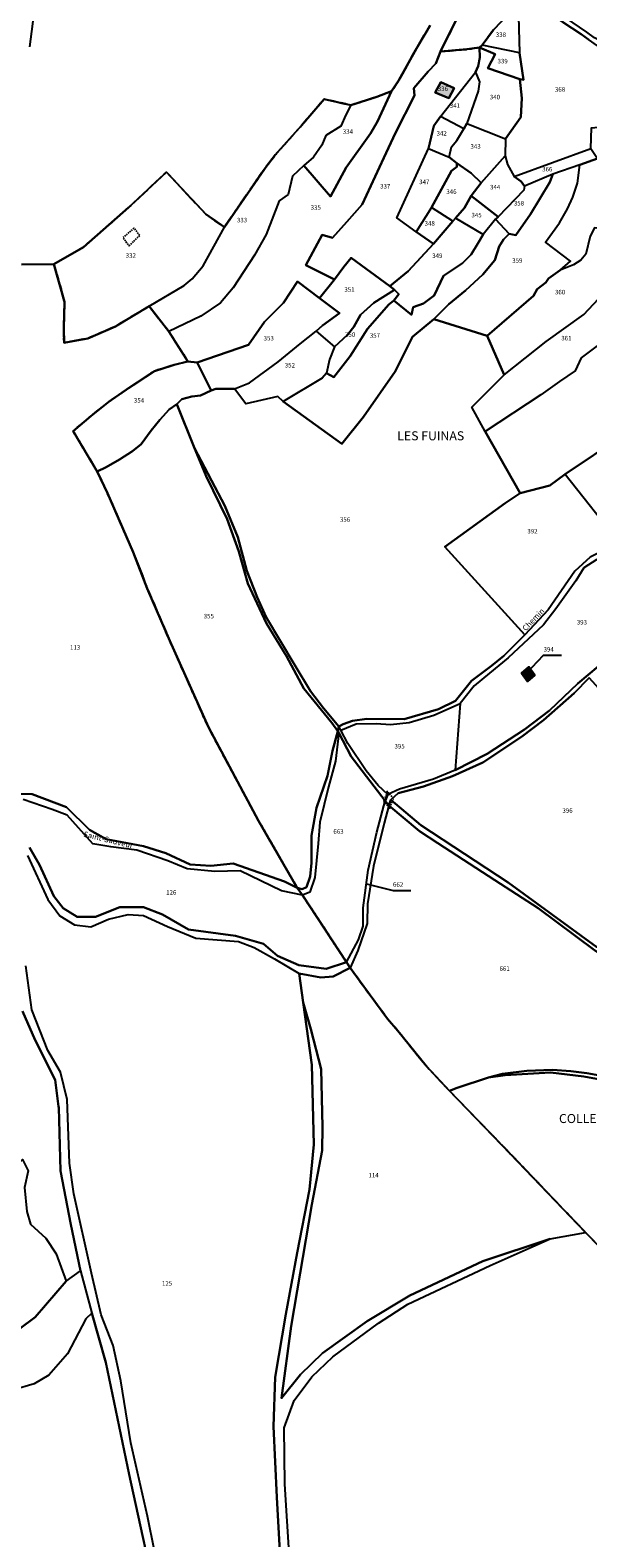
# Model space of a CAD drawing. Units: metres. Extents: x 1020890 to 1028769, y 6338340 to 6348156.
# Drawn here: x 1025555 to 1025802, y 6340905 to 6341574 of the extents above; entities that cross this region are included whole.
import ezdxf
from ezdxf.enums import TextEntityAlignment as Align

# ---------------------------------------------------------------- set-up
doc = ezdxf.new("R2010")
doc.units = ezdxf.units.M
doc.linetypes.add('TOPO1', pattern=[1, 0.6, -0.4])
doc.linetypes.add('TOPO2', pattern=[2.4, 2, -0.4])
for name, color, linetype in [('ig_cad_bati_dur', 152, 'CONTINUOUS'), ('ig_cad_bati_dur_hach', 24, 'CONTINUOUS'), ('ig_cad_detail_lineaire', 252, 'TOPO1'), ('ig_cad_fleche_de_rattachement', 3, 'CONTINUOUS'), ('ig_cad_hydro', 140, 'CONTINUOUS'), ('ig_cad_lieudit', 7, 'ByLayer'), ('ig_cad_lieudit_texte', 210, 'CONTINUOUS'), ('ig_cad_nom_voie', 8, 'CONTINUOUS'), ('ig_cad_parcel', 3, 'CONTINUOUS'), ('ig_cad_parcel_num', 3, 'CONTINUOUS'), ('ig_cad_section', 20, 'TOPO2')]:
    doc.layers.add(name, color=color, linetype=linetype)
doc.styles.add('Times New Roman', font='times.ttf')

msp = doc.modelspace()

# ---------------------------------------------------------------- hatches: boundary and pattern name
at = {"layer": 'ig_cad_bati_dur_hach'}
for points in [[(1025737.08, 6341551.3), (1025734.66, 6341546.71), (1025740.67, 6341544.15), (1025743.1, 6341548.59)], [(1025776.17, 6341291.62), (1025772.97, 6341288.83), (1025775.56, 6341285.13), (1025778.8, 6341288)]]:
    msp.add_hatch(color=256, dxfattribs=at).paths.add_polyline_path(points)

# ---------------------------------------------------------------- linework, layer by layer
at = {"layer": 'ig_cad_bati_dur'}
for points in [[(1025737.08, 6341551.3), (1025734.66, 6341546.71), (1025740.67, 6341544.15), (1025743.1, 6341548.59)], [(1025776.17, 6341291.62), (1025772.97, 6341288.83), (1025775.56, 6341285.13), (1025778.8, 6341288)]]:
    msp.add_lwpolyline(points, close=True, dxfattribs=at)
at = {"layer": 'ig_cad_detail_lineaire'}
msp.add_lwpolyline([(1025596.18, 6341482.06), (1025598.79, 6341478.61), (1025603.55, 6341483.17), (1025600.94, 6341486.41), (1025596.18, 6341482.28)], dxfattribs=at)
msp.add_lwpolyline([(1025716.16, 6341233.18), (1025713.16, 6341236.53), (1025713.28, 6341235.96), (1025712.02, 6341232.15), (1025711.68, 6341232.08), (1025714.68, 6341228.73), (1025714.57, 6341229.3), (1025715.83, 6341233.11)], close=True, dxfattribs=at)
at = {"layer": 'ig_cad_fleche_de_rattachement'}
for points in [[(1025775.23, 6341288.91), (1025782.74, 6341296.86), (1025790.69, 6341296.88)], [(1025704.16, 6341195.31), (1025715.92, 6341192.44), (1025723.87, 6341192.46)]]:
    msp.add_lwpolyline(points, dxfattribs=at)
at = {"layer": 'ig_cad_hydro'}
for points in [[(1025811.69, 6341581.17), (1025809.57, 6341572.43), (1025809.85, 6341568.57), (1025805.42, 6341570.99), (1025801.97, 6341573.41), (1025789.37, 6341581.98)], [(1025791.24, 6341577.95), (1025799.39, 6341572.58), (1025802.69, 6341570.15)], [(1025613.24, 6340883.8), (1025606.95, 6340914.59), (1025599.57, 6340947.25), (1025595.05, 6340974.66), (1025591.72, 6340990.36), (1025586.34, 6341004.09), (1025582.03, 6341022.57), (1025574.19, 6341057.74), (1025572.37, 6341071.32), (1025571.33, 6341099.62), (1025568.35, 6341111.76), (1025562.73, 6341121.34), (1025555.64, 6341139.37), (1025552.93, 6341159.02)], [(1025672.16, 6340860.77), (1025667.89, 6340928.82), (1025667.58, 6340953.82), (1025672.02, 6340966.06), (1025679.93, 6340976.44), (1025689.23, 6340985.44), (1025709.54, 6341000.39), (1025722.54, 6341008.81), (1025759.11, 6341025.93), (1025785.63, 6341037.76), (1025755.84, 6341027.8), (1025723.4, 6341012.55), (1025704.42, 6341001.26), (1025684.63, 6340987.07), (1025674.83, 6340977.59), (1025666.38, 6340967.03), (1025670.77, 6340998.92), (1025679.83, 6341052.93), (1025684.42, 6341076.95), (1025684.66, 6341087.44), (1025684.06, 6341113.06), (1025679.47, 6341130.83), (1025676.02, 6341142.72), (1025679.91, 6341114.99), (1025680.79, 6341079.57), (1025678.87, 6341059.68), (1025673.43, 6341031.49), (1025668.33, 6341004.33), (1025663.61, 6340976.28), (1025662.86, 6340954.39), (1025664.34, 6340923.14), (1025667.48, 6340867.04)], [(1025551.5, 6341138.76), (1025557.13, 6341125.89), (1025565.99, 6341108.35), (1025567.52, 6341096.45), (1025567.61, 6341096), (1025568.39, 6341067.93), (1025572.87, 6341044.15), (1025577.2, 6341023.49), (1025582.22, 6341004.83), (1025588.5, 6340982.93), (1025598.83, 6340933.12), (1025604.77, 6340906.12), (1025611.23, 6340876.47)]]:
    msp.add_lwpolyline(points, dxfattribs=at)
for points in [[(1025691.36, 6341263.14), (1025691.92, 6341265.22), (1025685.03, 6341273.36), (1025679.29, 6341280.94), (1025672.41, 6341292.49), (1025659.64, 6341313.75), (1025655.61, 6341322.62), (1025651.01, 6341334.33), (1025647.11, 6341349.2), (1025641.22, 6341363.19), (1025627.86, 6341388.78), (1025632.92, 6341376.33), (1025642.38, 6341357.2), (1025647.42, 6341342.89), (1025651.46, 6341328.63), (1025659.8, 6341310.9), (1025668.68, 6341296.36), (1025676.3, 6341282.06), (1025688.75, 6341266.81)], [(1025691.36, 6341263.14), (1025691.91, 6341262.38), (1025697.34, 6341251.91), (1025712.42, 6341232.22), (1025713.56, 6341234.95), (1025709.26, 6341238.94), (1025703.94, 6341245.51), (1025695.94, 6341257.64), (1025692.78, 6341263.64), (1025691.92, 6341265.22)], [(1025714.14, 6341230.08), (1025727.7, 6341218.69), (1025735.85, 6341213.42), (1025761.07, 6341197.02), (1025780.38, 6341184.5), (1025805.32, 6341165.95), (1025811.56, 6341161.84), (1025847.08, 6341142.89), (1025877.55, 6341123.95), (1025882.56, 6341120.09), (1025896.73, 6341111.85), (1025899.64, 6341109.87), (1025941.87, 6341086.35), (1025942.43, 6341088.51), (1025911.31, 6341106.14), (1025876.65, 6341126.54), (1025855.38, 6341139.74), (1025817.87, 6341160.68), (1025806.42, 6341167.24), (1025767.06, 6341196.02), (1025728.28, 6341221.39), (1025714.99, 6341232.66)], [(1025758.26, 6341109.39), (1025765.66, 6341110.4), (1025785.83, 6341111.59), (1025800.56, 6341109.76), (1025834.57, 6341103.56), (1025854.31, 6341100.02), (1025869.43, 6341100.35), (1025881.02, 6341103.09), (1025894.65, 6341107.57), (1025899.64, 6341109.87), (1025896.73, 6341111.85), (1025894.89, 6341110.24), (1025880.88, 6341104.91), (1025875.56, 6341103.76), (1025864.68, 6341102.08), (1025852.95, 6341102.21), (1025841.96, 6341104.18), (1025831.65, 6341106.02), (1025801.93, 6341111.33), (1025794.85, 6341112.24), (1025786.68, 6341112.79), (1025775.35, 6341112.41), (1025764.48, 6341111.02)]]:
    msp.add_lwpolyline(points, close=True, dxfattribs=at)
at = {"layer": 'ig_cad_lieudit'}
for points in [[(1025542.13, 6341235.28), (1025555.74, 6341235.23), (1025571.02, 6341229.32), (1025581.27, 6341219.28), (1025588.66, 6341215.12), (1025605.11, 6341212.13), (1025615.13, 6341208.98), (1025625.82, 6341203.93), (1025635.07, 6341203.33), (1025645.03, 6341204.42), (1025667.69, 6341196.38), (1025673.43, 6341193.55), (1025656.28, 6341223.27), (1025633.98, 6341264.85), (1025616.84, 6341303.25), (1025606.87, 6341326.5), (1025600.6, 6341342.59), (1025589.13, 6341368.84), (1025584.59, 6341378.47), (1025573.95, 6341396.34), (1025581.73, 6341403.01), (1025589.94, 6341409.48), (1025598.53, 6341415.38), (1025610.02, 6341423.02), (1025618.79, 6341425.77), (1025624.9, 6341427.24), (1025616.42, 6341440.56), (1025607.66, 6341451.74), (1025592.7, 6341442.82), (1025580.53, 6341437.51), (1025569.9, 6341435.57), (1025569.76, 6341442.08), (1025570.12, 6341453.77), (1025565.41, 6341470.45), (1025578.58, 6341478.04), (1025598.58, 6341495.56), (1025615.34, 6341511.33), (1025632.81, 6341492.65), (1025641.06, 6341486.87), (1025659.12, 6341513.09), (1025663.69, 6341518.91), (1025675.31, 6341532.01), (1025685.36, 6341543.71), (1025697.25, 6341541.04), (1025708.74, 6341544.72), (1025715.3, 6341547.26), (1025718.56, 6341552.09), (1025726.3, 6341566.24), (1025732.43, 6341576.42)], [(1025732.43, 6341576.42), (1025726.3, 6341566.24), (1025718.56, 6341552.09), (1025715.3, 6341547.26), (1025708.74, 6341544.72), (1025697.25, 6341541.04), (1025685.36, 6341543.71), (1025675.31, 6341532.01), (1025663.69, 6341518.91), (1025659.12, 6341513.09), (1025641.06, 6341486.87), (1025632.81, 6341492.65), (1025615.34, 6341511.33), (1025598.58, 6341495.56), (1025578.58, 6341478.04), (1025565.41, 6341470.45), (1025570.12, 6341453.77), (1025569.76, 6341442.08), (1025569.9, 6341435.57), (1025580.53, 6341437.51), (1025592.7, 6341442.82), (1025607.66, 6341451.74), (1025616.42, 6341440.56), (1025624.9, 6341427.24), (1025618.79, 6341425.77), (1025610.02, 6341423.02), (1025598.53, 6341415.38), (1025589.94, 6341409.48), (1025581.73, 6341403.01), (1025573.95, 6341396.34), (1025584.59, 6341378.47), (1025589.13, 6341368.84), (1025600.6, 6341342.59), (1025606.87, 6341326.5), (1025616.84, 6341303.25), (1025633.98, 6341264.85), (1025656.28, 6341223.27), (1025673.43, 6341193.55), (1025675.61, 6341192.96), (1025677.46, 6341193.83), (1025679.16, 6341198.55), (1025679.72, 6341204.71), (1025679.69, 6341216.87), (1025681.96, 6341229.05), (1025686.78, 6341243.33), (1025689.04, 6341254.36), (1025691.36, 6341263.14), (1025691.92, 6341265.22), (1025693.78, 6341266.22), (1025697.92, 6341267.67), (1025704.35, 6341268.54), (1025720.81, 6341268.43), (1025736.05, 6341272.89), (1025743.62, 6341276.62), (1025750.76, 6341285.51), (1025759.6, 6341292.1), (1025765.17, 6341296.55), (1025774.45, 6341305.87), (1025738.89, 6341344.97), (1025765.72, 6341364.34), (1025772.41, 6341368.78), (1025785.57, 6341372.26), (1025792.29, 6341377.28), (1025817.96, 6341394.35)], [(1025743.81, 6341578.56), (1025736.96, 6341564.8), (1025748.76, 6341565.82), (1025754.29, 6341566.6), (1025755.48, 6341567.69), (1025760.47, 6341574.54)], [(1025760.47, 6341574.54), (1025755.48, 6341567.69), (1025754.29, 6341566.6), (1025748.76, 6341565.82), (1025736.96, 6341564.8), (1025743.81, 6341578.56)], [(1025802.69, 6341570.15), (1025799.39, 6341572.58), (1025791.24, 6341577.95)], [(1025791.24, 6341577.95), (1025799.39, 6341572.58), (1025802.69, 6341570.15)], [(1025817.96, 6341394.35), (1025792.29, 6341377.28), (1025785.57, 6341372.26), (1025772.41, 6341368.78), (1025765.72, 6341364.34), (1025738.89, 6341344.97), (1025774.45, 6341305.87), (1025765.17, 6341296.55), (1025759.6, 6341292.1), (1025750.76, 6341285.51), (1025743.62, 6341276.62), (1025736.05, 6341272.89), (1025720.81, 6341268.43), (1025704.35, 6341268.54), (1025697.92, 6341267.67), (1025693.78, 6341266.22), (1025691.92, 6341265.22), (1025691.36, 6341263.14), (1025691.91, 6341262.38), (1025697.34, 6341251.91), (1025712.42, 6341232.22), (1025714.14, 6341230.08), (1025727.7, 6341218.69), (1025735.85, 6341213.42), (1025761.07, 6341197.02), (1025780.38, 6341184.5), (1025805.32, 6341165.95)], [(1025805.32, 6341165.95), (1025780.38, 6341184.5), (1025761.07, 6341197.02), (1025735.85, 6341213.42), (1025727.7, 6341218.69), (1025714.14, 6341230.08), (1025712.42, 6341232.22), (1025697.34, 6341251.91), (1025691.91, 6341262.38), (1025691.36, 6341263.14), (1025689.04, 6341254.36), (1025686.78, 6341243.33), (1025681.96, 6341229.05), (1025679.69, 6341216.87), (1025679.72, 6341204.71), (1025679.16, 6341198.55), (1025677.46, 6341193.83), (1025675.61, 6341192.96), (1025673.43, 6341193.55), (1025675.8, 6341190.3), (1025695.26, 6341160.6), (1025696.84, 6341158.14), (1025713.49, 6341135.4), (1025718.12, 6341130.1), (1025730.57, 6341114.51), (1025741.02, 6341103.39), (1025768.14, 6341075.42), (1025801.4, 6341040.58), (1025807.51, 6341034.24)], [(1025667.48, 6340867.04), (1025664.34, 6340923.14), (1025662.86, 6340954.39), (1025663.61, 6340976.28), (1025668.33, 6341004.33), (1025673.43, 6341031.49), (1025678.87, 6341059.68), (1025680.79, 6341079.57), (1025679.91, 6341114.99), (1025676.02, 6341142.72), (1025674.22, 6341155.58), (1025683.91, 6341153.82), (1025689.33, 6341154.26), (1025696.84, 6341158.14), (1025695.26, 6341160.6), (1025675.8, 6341190.3), (1025673.43, 6341193.55), (1025667.69, 6341196.38), (1025645.03, 6341204.42), (1025635.07, 6341203.33), (1025625.82, 6341203.93), (1025615.13, 6341208.98), (1025605.11, 6341212.13), (1025588.66, 6341215.12), (1025581.27, 6341219.28), (1025571.02, 6341229.32), (1025555.74, 6341235.23), (1025542.13, 6341235.28)], [(1025807.51, 6341034.24), (1025801.4, 6341040.58), (1025768.14, 6341075.42), (1025741.02, 6341103.39), (1025730.57, 6341114.51), (1025718.12, 6341130.1), (1025713.49, 6341135.4), (1025696.84, 6341158.14), (1025689.33, 6341154.26), (1025683.91, 6341153.82), (1025674.22, 6341155.58), (1025676.02, 6341142.72), (1025679.91, 6341114.99), (1025680.79, 6341079.57), (1025678.87, 6341059.68), (1025673.43, 6341031.49), (1025668.33, 6341004.33), (1025663.61, 6340976.28), (1025662.86, 6340954.39), (1025664.34, 6340923.14), (1025667.48, 6340867.04)]]:
    msp.add_lwpolyline(points, dxfattribs=at)
at = {"layer": 'ig_cad_parcel'}
for points in [[(1025548.03, 6341646.2), (1025558.67, 6341647.55), (1025571.59, 6341650.15), (1025573.72, 6341649.44), (1025581.49, 6341646.27), (1025581.63, 6341643.61), (1025576.06, 6341646.42), (1025569.83, 6341646.86), (1025565.22, 6341636.6), (1025562.58, 6341625.66), (1025558.81, 6341600.07), (1025554.51, 6341566.9)], [(1025558.81, 6341600.07), (1025554.51, 6341566.9)], [(1025550.99, 6341470.32), (1025565.41, 6341470.45), (1025578.58, 6341478.04), (1025598.58, 6341495.56), (1025615.34, 6341511.33), (1025632.81, 6341492.65), (1025641.06, 6341486.87), (1025659.12, 6341513.09), (1025663.69, 6341518.91), (1025675.31, 6341532.01), (1025685.36, 6341543.71), (1025697.25, 6341541.04), (1025708.74, 6341544.72), (1025715.3, 6341547.26), (1025718.56, 6341552.09), (1025726.3, 6341566.24), (1025732.43, 6341576.42)], [(1025732.43, 6341576.42), (1025726.3, 6341566.24), (1025718.56, 6341552.09), (1025715.3, 6341547.26), (1025709.03, 6341533.73), (1025705.9, 6341528.46), (1025695.06, 6341513.41), (1025688.23, 6341500.54), (1025676.35, 6341514.25), (1025671.36, 6341509.53), (1025669.38, 6341501.36), (1025665.38, 6341498.63), (1025659.55, 6341483.59), (1025654.43, 6341474.45), (1025645.02, 6341459.97), (1025639.3, 6341453.28), (1025630.6, 6341447.39), (1025616.42, 6341440.56), (1025624.9, 6341427.24), (1025629.07, 6341426.78), (1025651.81, 6341434.7), (1025658.93, 6341444.88), (1025667.34, 6341453.32), (1025673.47, 6341462.78), (1025683.32, 6341455.36), (1025690.01, 6341463.67), (1025677.3, 6341469.94), (1025684.41, 6341483.4), (1025688.99, 6341482.12), (1025695.42, 6341489.29), (1025702.26, 6341496.88), (1025711.79, 6341517.63), (1025717.04, 6341528.76), (1025725.44, 6341545.38), (1025725.15, 6341548.53), (1025731.57, 6341555.99), (1025735, 6341559.58), (1025736.96, 6341564.8), (1025743.81, 6341578.56)], [(1025743.81, 6341578.56), (1025736.96, 6341564.8), (1025748.77, 6341565.82), (1025754.29, 6341566.6), (1025755.48, 6341567.69), (1025760.47, 6341574.54)], [(1025803.47, 6341482.81), (1025801.49, 6341474.93), (1025799.35, 6341472.21), (1025796.06, 6341470.19), (1025790.06, 6341467.75), (1025794.63, 6341471.77), (1025783.59, 6341480.18), (1025789.85, 6341488.74), (1025793.42, 6341495.03), (1025795.69, 6341500.2), (1025797.82, 6341506.35), (1025798.8, 6341514.52), (1025806.66, 6341517.37)], [(1025542.13, 6341235.28), (1025555.74, 6341235.23), (1025571.02, 6341229.32), (1025581.27, 6341219.28), (1025588.66, 6341215.12), (1025605.11, 6341212.13), (1025615.13, 6341208.98), (1025625.82, 6341203.93), (1025635.07, 6341203.33), (1025645.03, 6341204.42), (1025667.69, 6341196.38), (1025673.43, 6341193.55), (1025656.28, 6341223.27), (1025633.98, 6341264.85), (1025616.84, 6341303.25), (1025606.87, 6341326.5), (1025600.6, 6341342.59), (1025589.13, 6341368.84), (1025584.59, 6341378.47), (1025573.95, 6341396.34), (1025581.73, 6341403.01), (1025589.94, 6341409.48), (1025598.53, 6341415.38), (1025610.02, 6341423.02), (1025618.79, 6341425.77), (1025624.9, 6341427.24), (1025616.42, 6341440.56), (1025607.66, 6341451.74), (1025592.7, 6341442.82), (1025580.53, 6341437.51), (1025569.9, 6341435.57), (1025569.76, 6341442.08), (1025570.12, 6341453.77), (1025565.41, 6341470.45), (1025550.99, 6341470.32)], [(1025817.19, 6341442.11), (1025799.48, 6341428.9), (1025796.77, 6341423.16), (1025789.77, 6341418.42), (1025781.49, 6341412.39), (1025756.77, 6341396.16), (1025772.41, 6341368.78), (1025785.57, 6341372.26), (1025792.29, 6341377.28), (1025817.96, 6341394.35)], [(1025806.36, 6341339.27), (1025800.65, 6341335.68), (1025797.08, 6341329.94), (1025788.24, 6341317.47), (1025782.69, 6341310.34), (1025766.99, 6341295.7), (1025758.73, 6341288.85), (1025752.01, 6341283.25), (1025745.79, 6341275.34), (1025743.57, 6341245.88), (1025757.67, 6341253.07), (1025774.33, 6341263.8), (1025785.32, 6341272.27), (1025797.89, 6341284.33), (1025807.17, 6341291.93)], [(1025807.17, 6341291.93), (1025797.89, 6341284.33), (1025785.32, 6341272.27), (1025774.33, 6341263.8), (1025757.67, 6341253.07), (1025743.57, 6341245.88), (1025733.85, 6341241.85), (1025718.84, 6341237.38), (1025713.56, 6341234.95), (1025712.42, 6341232.22), (1025714.14, 6341230.08), (1025714.99, 6341232.66), (1025718.27, 6341235.67), (1025729.43, 6341238.55), (1025742.3, 6341243.17), (1025755.72, 6341249.21), (1025772.98, 6341260.67), (1025782.68, 6341267.99), (1025796.4, 6341280.05), (1025802.93, 6341286.77)], [(1025554.6, 6341211.48), (1025559.06, 6341203.75), (1025565.34, 6341189.92), (1025569.54, 6341184.57), (1025575.79, 6341180.74), (1025583.82, 6341180.67), (1025594.61, 6341185.07), (1025605.16, 6341185.01), (1025613.56, 6341181.81), (1025625.18, 6341175.14), (1025646.05, 6341172.25), (1025658.5, 6341168.73), (1025664.67, 6341163.39), (1025674.05, 6341159.22), (1025686.27, 6341157.63), (1025695.26, 6341160.6), (1025675.8, 6341190.3), (1025666.42, 6341192.28), (1025648.11, 6341201.17), (1025636.78, 6341200.79), (1025624.61, 6341202), (1025616.04, 6341205.56), (1025602.2, 6341210.26), (1025590.71, 6341211.72), (1025582.68, 6341213.14), (1025571.32, 6341225.79), (1025564.67, 6341228.35), (1025551.81, 6341232.79)], [(1025805.32, 6341165.95), (1025780.38, 6341184.5), (1025761.07, 6341197.02), (1025735.85, 6341213.42), (1025727.7, 6341218.69), (1025714.14, 6341230.08), (1025711.96, 6341222.26), (1025707.28, 6341203.21), (1025704.6, 6341186.45), (1025704.5, 6341177.79), (1025700.38, 6341165.75), (1025696.84, 6341158.14), (1025713.49, 6341135.4), (1025718.12, 6341130.1), (1025730.57, 6341114.51), (1025741.02, 6341103.39), (1025744.4, 6341104.78), (1025758.26, 6341109.39), (1025764.48, 6341111.02), (1025775.35, 6341112.41), (1025786.68, 6341112.79), (1025794.85, 6341112.24), (1025801.93, 6341111.33), (1025831.65, 6341106.02)], [(1025553.64, 6341207.96), (1025562.76, 6341188.4), (1025568.04, 6341181.18), (1025574.48, 6341177.18), (1025581.79, 6341176.3), (1025589.63, 6341179.62), (1025598.42, 6341181.79), (1025605.2, 6341181.36), (1025615.83, 6341176.38), (1025628.42, 6341171.24), (1025647.38, 6341169.77), (1025654.34, 6341167.1), (1025663.27, 6341162.12), (1025674.22, 6341155.58), (1025683.91, 6341153.82), (1025689.33, 6341154.26), (1025696.84, 6341158.14), (1025695.26, 6341160.6), (1025686.27, 6341157.63), (1025674.05, 6341159.22), (1025664.67, 6341163.39), (1025658.5, 6341168.73), (1025646.05, 6341172.25), (1025625.18, 6341175.14), (1025613.56, 6341181.81), (1025605.16, 6341185.01), (1025594.61, 6341185.07), (1025583.82, 6341180.67), (1025575.79, 6341180.74), (1025569.54, 6341184.57), (1025565.34, 6341189.92), (1025559.06, 6341203.75), (1025554.6, 6341211.48)], [(1025553.64, 6341207.96), (1025562.76, 6341188.4), (1025568.04, 6341181.18), (1025574.48, 6341177.18), (1025581.79, 6341176.3), (1025589.63, 6341179.62), (1025598.42, 6341181.79), (1025605.2, 6341181.36), (1025615.83, 6341176.38), (1025628.42, 6341171.24), (1025647.38, 6341169.77), (1025654.34, 6341167.1), (1025663.27, 6341162.12), (1025674.22, 6341155.58), (1025676.02, 6341142.72), (1025679.91, 6341114.99), (1025680.79, 6341079.57), (1025678.87, 6341059.68), (1025673.43, 6341031.49), (1025668.33, 6341004.33), (1025663.61, 6340976.28), (1025662.86, 6340954.39), (1025664.34, 6340923.14), (1025667.48, 6340867.04)], [(1025613.24, 6340883.8), (1025606.95, 6340914.59), (1025599.57, 6340947.25), (1025595.05, 6340974.66), (1025591.72, 6340990.36), (1025586.34, 6341004.09), (1025582.03, 6341022.57), (1025574.19, 6341057.74), (1025572.37, 6341071.32), (1025571.33, 6341099.62), (1025568.35, 6341111.76), (1025562.73, 6341121.34), (1025555.64, 6341139.37), (1025552.93, 6341159.02)], [(1025553.35, 6341049.95), (1025555.06, 6341044.33), (1025561.76, 6341038.02), (1025566.4, 6341031.08), (1025570.79, 6341019.01), (1025577.2, 6341023.49), (1025572.87, 6341044.15), (1025568.39, 6341067.93), (1025567.61, 6341096), (1025567.52, 6341096.45), (1025565.99, 6341108.35), (1025557.13, 6341125.89), (1025551.5, 6341138.76)], [(1025834.57, 6341103.56), (1025800.56, 6341109.76), (1025785.83, 6341111.59), (1025765.66, 6341110.4), (1025758.26, 6341109.39), (1025744.4, 6341104.78), (1025741.02, 6341103.39), (1025768.14, 6341075.42), (1025801.4, 6341040.58), (1025807.51, 6341034.24)], [(1025672.16, 6340860.77), (1025667.89, 6340928.82), (1025667.58, 6340953.82), (1025672.02, 6340966.06), (1025679.93, 6340976.44), (1025689.23, 6340985.44), (1025709.54, 6341000.39), (1025722.54, 6341008.81), (1025759.11, 6341025.93), (1025785.63, 6341037.76), (1025801.4, 6341040.58), (1025807.51, 6341034.24), (1025812.26, 6341029.26), (1025829.7, 6341006.26), (1025832.49, 6341000.08), (1025834.27, 6340980.28), (1025833.75, 6340967.3), (1025834.04, 6340952.25), (1025834.15, 6340932.41), (1025831.8, 6340905.64), (1025829.38, 6340876.89)], [(1025550.1, 6340750.29), (1025564.62, 6340748.99), (1025590.53, 6340748.78), (1025623.06, 6340752.33), (1025631.44, 6340756.09), (1025646.53, 6340759.49), (1025657.52, 6340783.58), (1025657.51, 6340790.9), (1025642.04, 6340817.16), (1025627.69, 6340839.7), (1025618.21, 6340857.06), (1025611.23, 6340876.47), (1025604.77, 6340906.12), (1025598.83, 6340933.12), (1025588.5, 6340982.93), (1025582.22, 6341004.83), (1025579.64, 6341002.31), (1025571.39, 6340986.78), (1025563.16, 6340977.25), (1025556.66, 6340973.4), (1025547.58, 6340970.71)]]:
    msp.add_lwpolyline(points, dxfattribs=at)
for points in [[(1025772.17, 6341552.6), (1025773.05, 6341544.2), (1025772.64, 6341535.75), (1025765.79, 6341526.14), (1025765.67, 6341518.58), (1025766.69, 6341514.73), (1025769.68, 6341509.3), (1025803.79, 6341521.81), (1025804.05, 6341530.97), (1025816.78, 6341532.29), (1025814.92, 6341539.11), (1025812.15, 6341559.58), (1025810.28, 6341564.44), (1025806.71, 6341567.43), (1025802.69, 6341570.15), (1025799.39, 6341572.58), (1025791.24, 6341577.95), (1025778.63, 6341586.51), (1025774.55, 6341588.49), (1025771.41, 6341585.82), (1025772.07, 6341564.33), (1025773.89, 6341552.32)], [(1025812.32, 6341593.31), (1025812.4, 6341585.04), (1025811.69, 6341581.17), (1025809.57, 6341572.43), (1025809.85, 6341568.57), (1025805.42, 6341570.99), (1025801.97, 6341573.41), (1025789.37, 6341581.98), (1025775.26, 6341592.25)], [(1025771.41, 6341585.82), (1025772.07, 6341564.33), (1025755.48, 6341567.69), (1025760.47, 6341574.54)], [(1025736.96, 6341564.8), (1025735, 6341559.58), (1025731.57, 6341555.99), (1025725.15, 6341548.53), (1025725.44, 6341545.38), (1025717.04, 6341528.76), (1025711.79, 6341517.63), (1025702.26, 6341496.88), (1025695.42, 6341489.29), (1025688.99, 6341482.12), (1025684.41, 6341483.4), (1025677.3, 6341469.94), (1025690.01, 6341463.67), (1025694.14, 6341469.25), (1025697.28, 6341473.25), (1025714.46, 6341460.69), (1025722.6, 6341467.29), (1025733.9, 6341479.49), (1025726.18, 6341484.77), (1025717.59, 6341491.04), (1025731.65, 6341521.78), (1025734.05, 6341531.8), (1025737.04, 6341535.93), (1025752.58, 6341555.73), (1025753.71, 6341558.28), (1025754.42, 6341562.15), (1025754.29, 6341566.6), (1025748.76, 6341565.82)], [(1025754.29, 6341566.6), (1025754.42, 6341562.15), (1025753.71, 6341558.28), (1025752.58, 6341555.73), (1025754.3, 6341551.44), (1025753.74, 6341547.29), (1025748.62, 6341532.84), (1025765.79, 6341526.14), (1025772.64, 6341535.75), (1025773.05, 6341544.2), (1025772.17, 6341552.6), (1025758.01, 6341557.43), (1025761.28, 6341563.6)], [(1025754.29, 6341566.6), (1025761.28, 6341563.6), (1025758.01, 6341557.43), (1025772.17, 6341552.6), (1025773.89, 6341552.32), (1025772.07, 6341564.33), (1025755.48, 6341567.69)], [(1025737.04, 6341535.93), (1025752.58, 6341555.73), (1025754.3, 6341551.44), (1025753.74, 6341547.29), (1025748.62, 6341532.84), (1025747.34, 6341530.53)], [(1025743.1, 6341548.59), (1025740.67, 6341544.15), (1025734.66, 6341546.71), (1025737.08, 6341551.3)], [(1025743.1, 6341548.59), (1025740.67, 6341544.15), (1025734.66, 6341546.71), (1025737.08, 6341551.3)], [(1025676.35, 6341514.25), (1025671.36, 6341509.53), (1025669.38, 6341501.36), (1025665.38, 6341498.63), (1025659.55, 6341483.59), (1025654.43, 6341474.45), (1025645.02, 6341459.97), (1025639.3, 6341453.28), (1025630.6, 6341447.39), (1025616.42, 6341440.56), (1025607.66, 6341451.74), (1025623.29, 6341460.92), (1025626.72, 6341463.94), (1025631.72, 6341469.67), (1025641.06, 6341486.87), (1025659.12, 6341513.09), (1025663.69, 6341518.91), (1025675.31, 6341532.01), (1025685.36, 6341543.71), (1025697.25, 6341541.04), (1025695.02, 6341536.73), (1025692.74, 6341531.71), (1025686.17, 6341527.54), (1025684.33, 6341523.26), (1025680.62, 6341517.95)], [(1025676.35, 6341514.25), (1025688.23, 6341500.54), (1025695.06, 6341513.41), (1025705.9, 6341528.46), (1025709.03, 6341533.73), (1025715.3, 6341547.26), (1025708.74, 6341544.72), (1025697.25, 6341541.04), (1025695.02, 6341536.73), (1025692.74, 6341531.71), (1025686.17, 6341527.54), (1025684.33, 6341523.26), (1025680.62, 6341517.95)], [(1025737.04, 6341535.93), (1025734.05, 6341531.8), (1025731.65, 6341521.78), (1025740.78, 6341517.94), (1025741.92, 6341522.52), (1025744.21, 6341525.39), (1025747.34, 6341530.53)], [(1025748.62, 6341532.84), (1025765.79, 6341526.14), (1025765.67, 6341518.58), (1025755.12, 6341506.54), (1025750.67, 6341510.82), (1025744.25, 6341515.25), (1025740.78, 6341517.94), (1025741.92, 6341522.52), (1025744.21, 6341525.39), (1025747.34, 6341530.53)], [(1025726.18, 6341484.77), (1025717.59, 6341491.04), (1025731.65, 6341521.78), (1025740.78, 6341517.94), (1025744.25, 6341515.25), (1025744.25, 6341513.68), (1025741.82, 6341511.95), (1025733, 6341495.65)], [(1025803.79, 6341521.81), (1025806.66, 6341517.37), (1025798.8, 6341514.52), (1025786.83, 6341510.46), (1025774.27, 6341505.01), (1025772.83, 6341507.16), (1025769.68, 6341509.3)], [(1025743.71, 6341490.93), (1025742.44, 6341489.51), (1025733, 6341495.65), (1025741.82, 6341511.95), (1025744.25, 6341513.68), (1025744.25, 6341515.25), (1025750.67, 6341510.82), (1025755.12, 6341506.54), (1025750.55, 6341500.8), (1025747.7, 6341495.5)], [(1025734.09, 6341446.01), (1025757.69, 6341438.65), (1025778.25, 6341456.44), (1025779.96, 6341459.3), (1025783.81, 6341462.31), (1025784.94, 6341464.03), (1025790.06, 6341467.75), (1025794.63, 6341471.77), (1025783.59, 6341480.18), (1025789.85, 6341488.74), (1025793.42, 6341495.03), (1025795.69, 6341500.2), (1025797.82, 6341506.35), (1025798.8, 6341514.52), (1025786.83, 6341510.46), (1025785.56, 6341506.88), (1025776.89, 6341492.59), (1025770.47, 6341483.26), (1025767.47, 6341483.98), (1025764.9, 6341481.4), (1025763.05, 6341478.25), (1025761.05, 6341472.22), (1025755.79, 6341465.82), (1025748.08, 6341458.78), (1025740.66, 6341452.62)], [(1025765.67, 6341518.58), (1025766.69, 6341514.73), (1025769.68, 6341509.3), (1025772.83, 6341507.16), (1025774.27, 6341505.01), (1025774.01, 6341503.29), (1025762.59, 6341491.53), (1025750.55, 6341500.8), (1025755.12, 6341506.54)], [(1025641.06, 6341486.87), (1025632.81, 6341492.65), (1025615.34, 6341511.33), (1025598.58, 6341495.56), (1025578.58, 6341478.04), (1025565.41, 6341470.45), (1025570.12, 6341453.77), (1025569.76, 6341442.08), (1025569.9, 6341435.57), (1025580.53, 6341437.51), (1025592.7, 6341442.82), (1025607.66, 6341451.74), (1025623.29, 6341460.92), (1025626.72, 6341463.94), (1025631.72, 6341469.67)], [(1025761.44, 6341490.4), (1025767.47, 6341483.98), (1025770.47, 6341483.26), (1025776.89, 6341492.59), (1025785.56, 6341506.88), (1025786.83, 6341510.46), (1025774.27, 6341505.01), (1025774.01, 6341503.29), (1025762.59, 6341491.53)], [(1025726.18, 6341484.77), (1025733.9, 6341479.49), (1025742.44, 6341489.51), (1025733, 6341495.65)], [(1025761.44, 6341490.4), (1025755.88, 6341483.66), (1025743.71, 6341490.93), (1025747.7, 6341495.5), (1025750.55, 6341500.8), (1025762.59, 6341491.53)], [(1025667.15, 6341409.44), (1025693.2, 6341390.76), (1025702.89, 6341402.62), (1025716.86, 6341422.84), (1025724.52, 6341438.13), (1025734.09, 6341446.01), (1025740.66, 6341452.62), (1025748.08, 6341458.78), (1025755.79, 6341465.82), (1025761.05, 6341472.22), (1025763.05, 6341478.25), (1025764.9, 6341481.4), (1025767.47, 6341483.98), (1025761.44, 6341490.4), (1025755.88, 6341483.66), (1025753.63, 6341479.55), (1025750.63, 6341474.81), (1025746.78, 6341470.94), (1025738.36, 6341465.22), (1025734.23, 6341456.47), (1025729.38, 6341453.03), (1025724.94, 6341451.3), (1025724.09, 6341448.01), (1025716.35, 6341454.29), (1025714.07, 6341452.57), (1025704.54, 6341441.7), (1025696.84, 6341429.65), (1025689.71, 6341420.34), (1025686.41, 6341422.05), (1025684.42, 6341419.89)], [(1025733.9, 6341479.49), (1025722.6, 6341467.29), (1025714.46, 6341460.69), (1025716.61, 6341458.98), (1025718.48, 6341457.12), (1025716.35, 6341454.29), (1025724.09, 6341448.01), (1025724.94, 6341451.3), (1025729.38, 6341453.03), (1025734.23, 6341456.47), (1025738.36, 6341465.22), (1025746.78, 6341470.94), (1025750.63, 6341474.81), (1025753.63, 6341479.55), (1025755.88, 6341483.66), (1025743.71, 6341490.93), (1025742.44, 6341489.51)], [(1025757.69, 6341438.65), (1025765.3, 6341421.32), (1025783.86, 6341436.11), (1025800.58, 6341448.17), (1025807.14, 6341455.05), (1025819.13, 6341465.39), (1025822.97, 6341467.82), (1025822.37, 6341476.27), (1025820.66, 6341476.54), (1025819.92, 6341484.41), (1025805.32, 6341486.53), (1025803.47, 6341482.81), (1025801.49, 6341474.93), (1025799.35, 6341472.21), (1025796.06, 6341470.19), (1025790.06, 6341467.75), (1025784.94, 6341464.03), (1025783.81, 6341462.31), (1025779.96, 6341459.3), (1025778.25, 6341456.44)], [(1025690.01, 6341463.67), (1025683.32, 6341455.36), (1025692.2, 6341448.65), (1025684.63, 6341443.19), (1025681.79, 6341440.64), (1025689.97, 6341433.79), (1025695.79, 6341439.05), (1025698.5, 6341442.64), (1025701.49, 6341447.94), (1025707.35, 6341453.25), (1025716.61, 6341458.98), (1025714.46, 6341460.69), (1025697.28, 6341473.25), (1025694.14, 6341469.25)], [(1025756.77, 6341396.16), (1025750.91, 6341407.02), (1025765.3, 6341421.32), (1025783.86, 6341436.11), (1025800.58, 6341448.17), (1025807.14, 6341455.05), (1025819.13, 6341465.39), (1025822.97, 6341467.82), (1025825.83, 6341466.83), (1025826.69, 6341464.25), (1025832.98, 6341463.83), (1025830.42, 6341459.68), (1025823.28, 6341451.64), (1025817.19, 6341442.11), (1025799.48, 6341428.9), (1025796.77, 6341423.16), (1025789.77, 6341418.42), (1025781.49, 6341412.39)], [(1025683.32, 6341455.36), (1025673.47, 6341462.78), (1025667.34, 6341453.32), (1025658.93, 6341444.88), (1025651.81, 6341434.7), (1025629.07, 6341426.78), (1025635.26, 6341414.37), (1025637.25, 6341415.09), (1025645.55, 6341415.11), (1025652.26, 6341417.7), (1025664.94, 6341427.14), (1025674.66, 6341435.04), (1025681.79, 6341440.64), (1025684.63, 6341443.19), (1025692.2, 6341448.65)], [(1025716.61, 6341458.98), (1025707.35, 6341453.25), (1025701.49, 6341447.94), (1025698.5, 6341442.64), (1025695.79, 6341439.05), (1025689.97, 6341433.79), (1025687.67, 6341428.06), (1025686.41, 6341422.05), (1025689.71, 6341420.34), (1025696.84, 6341429.65), (1025704.54, 6341441.7), (1025714.07, 6341452.57), (1025716.35, 6341454.29), (1025718.48, 6341457.12)], [(1025619.96, 6341408.31), (1025627.86, 6341388.78), (1025641.22, 6341363.19), (1025647.11, 6341349.2), (1025651.01, 6341334.33), (1025655.61, 6341322.62), (1025659.64, 6341313.75), (1025672.41, 6341292.49), (1025679.29, 6341280.94), (1025685.03, 6341273.36), (1025691.92, 6341265.22), (1025693.78, 6341266.22), (1025697.92, 6341267.67), (1025704.35, 6341268.54), (1025720.81, 6341268.43), (1025736.05, 6341272.89), (1025743.62, 6341276.62), (1025750.76, 6341285.51), (1025759.6, 6341292.1), (1025765.17, 6341296.55), (1025774.45, 6341305.87), (1025738.89, 6341344.97), (1025765.72, 6341364.34), (1025772.41, 6341368.78), (1025756.77, 6341396.16), (1025750.91, 6341407.02), (1025765.3, 6341421.32), (1025757.69, 6341438.65), (1025734.09, 6341446.01), (1025724.52, 6341438.13), (1025716.86, 6341422.84), (1025702.89, 6341402.62), (1025693.2, 6341390.76), (1025667.15, 6341409.44), (1025664.73, 6341411.71), (1025650.56, 6341408.39), (1025645.55, 6341415.11), (1025637.25, 6341415.09), (1025635.26, 6341414.37), (1025630.54, 6341412.21), (1025626.69, 6341411.63), (1025622.25, 6341410.47)], [(1025667.15, 6341409.44), (1025664.73, 6341411.71), (1025650.56, 6341408.39), (1025645.55, 6341415.11), (1025652.26, 6341417.7), (1025664.94, 6341427.14), (1025674.66, 6341435.04), (1025681.79, 6341440.64), (1025689.97, 6341433.79), (1025687.67, 6341428.06), (1025686.41, 6341422.05), (1025684.42, 6341419.89)], [(1025629.07, 6341426.78), (1025624.9, 6341427.24), (1025618.79, 6341425.77), (1025610.02, 6341423.02), (1025598.53, 6341415.38), (1025589.94, 6341409.48), (1025581.73, 6341403.01), (1025573.95, 6341396.34), (1025584.59, 6341378.47), (1025588.6, 6341380.37), (1025594.46, 6341383.68), (1025600.32, 6341387.41), (1025604.17, 6341390.57), (1025608.6, 6341396.6), (1025612.45, 6341401.33), (1025616.57, 6341405.87), (1025619.96, 6341408.31), (1025622.25, 6341410.47), (1025626.69, 6341411.63), (1025630.54, 6341412.21), (1025635.26, 6341414.37)], [(1025619.96, 6341408.31), (1025616.57, 6341405.87), (1025612.45, 6341401.33), (1025608.6, 6341396.6), (1025604.17, 6341390.57), (1025600.32, 6341387.41), (1025594.46, 6341383.68), (1025588.6, 6341380.37), (1025584.59, 6341378.47), (1025589.13, 6341368.84), (1025600.6, 6341342.59), (1025606.87, 6341326.5), (1025616.84, 6341303.25), (1025633.98, 6341264.85), (1025656.28, 6341223.27), (1025673.43, 6341193.55), (1025675.61, 6341192.96), (1025677.46, 6341193.83), (1025679.16, 6341198.55), (1025679.72, 6341204.71), (1025679.69, 6341216.87), (1025681.96, 6341229.05), (1025686.78, 6341243.33), (1025689.04, 6341254.36), (1025691.36, 6341263.14), (1025688.75, 6341266.81), (1025676.3, 6341282.06), (1025668.68, 6341296.36), (1025659.8, 6341310.9), (1025651.46, 6341328.63), (1025647.42, 6341342.89), (1025642.38, 6341357.2), (1025632.92, 6341376.33), (1025627.86, 6341388.78)], [(1025817.96, 6341394.35), (1025792.29, 6341377.28), (1025816.5, 6341346.71), (1025825.76, 6341349.02), (1025839.62, 6341354.49), (1025849.2, 6341363.25)], [(1025774.45, 6341305.87), (1025738.89, 6341344.97), (1025765.72, 6341364.34), (1025772.41, 6341368.78), (1025785.57, 6341372.26), (1025792.29, 6341377.28), (1025816.5, 6341346.71), (1025803.48, 6341340.39), (1025796.62, 6341334.23), (1025784.82, 6341316.93)], [(1025802.93, 6341286.77), (1025796.4, 6341280.05), (1025782.68, 6341267.99), (1025772.98, 6341260.67), (1025755.72, 6341249.21), (1025742.3, 6341243.17), (1025729.43, 6341238.55), (1025718.27, 6341235.67), (1025714.99, 6341232.66), (1025728.28, 6341221.39), (1025767.06, 6341196.02), (1025806.42, 6341167.24), (1025826.79, 6341183.97), (1025841.78, 6341197.61), (1025858.77, 6341212.96), (1025840.72, 6341230.34), (1025836.13, 6341235.2), (1025824.64, 6341254.21), (1025823.21, 6341257.79), (1025815.9, 6341270.91), (1025808.68, 6341280.48)], [(1025778.8, 6341288), (1025775.56, 6341285.13), (1025772.97, 6341288.83), (1025776.17, 6341291.62)], [(1025778.8, 6341288), (1025775.56, 6341285.13), (1025772.97, 6341288.83), (1025776.17, 6341291.62)], [(1025743.57, 6341245.88), (1025733.85, 6341241.85), (1025718.84, 6341237.38), (1025713.56, 6341234.95), (1025709.26, 6341238.94), (1025703.94, 6341245.51), (1025695.94, 6341257.64), (1025692.78, 6341263.64), (1025699.64, 6341266.37), (1025708.51, 6341266.54), (1025714.81, 6341266.13), (1025723.1, 6341267), (1025734.07, 6341270.3), (1025745.79, 6341275.34)], [(1025695.26, 6341160.6), (1025700.66, 6341170.47), (1025702.63, 6341176.6), (1025702.62, 6341184.76), (1025704.87, 6341201.37), (1025708.69, 6341218.22), (1025712.42, 6341232.22), (1025697.34, 6341251.91), (1025691.91, 6341262.38), (1025690.33, 6341249.79), (1025687.23, 6341238.39), (1025683.4, 6341222.78), (1025682.71, 6341213.33), (1025681.17, 6341198.14), (1025679.04, 6341191.7), (1025675.8, 6341190.3)], [(1025712.42, 6341232.22), (1025714.14, 6341230.08), (1025711.96, 6341222.26), (1025707.28, 6341203.21), (1025704.6, 6341186.45), (1025704.5, 6341177.79), (1025700.38, 6341165.75), (1025696.84, 6341158.14), (1025695.26, 6341160.6), (1025700.66, 6341170.47), (1025702.63, 6341176.6), (1025702.62, 6341184.76), (1025704.87, 6341201.37), (1025708.69, 6341218.22)], [(1025674.22, 6341155.58), (1025676.02, 6341142.72), (1025679.47, 6341130.83), (1025684.06, 6341113.06), (1025684.66, 6341087.44), (1025684.42, 6341076.95), (1025679.83, 6341052.93), (1025670.77, 6340998.92), (1025666.38, 6340967.03), (1025674.83, 6340977.59), (1025684.63, 6340987.07), (1025704.42, 6341001.26), (1025723.4, 6341012.55), (1025755.84, 6341027.8), (1025785.63, 6341037.76), (1025801.4, 6341040.58), (1025768.14, 6341075.42), (1025741.02, 6341103.39), (1025730.57, 6341114.51), (1025718.12, 6341130.1), (1025713.49, 6341135.4), (1025696.84, 6341158.14), (1025689.33, 6341154.26), (1025683.91, 6341153.82)], [(1025526.9, 6340975.29), (1025507.67, 6340978.62), (1025491.93, 6340982.94), (1025494.3, 6340997.04), (1025505.27, 6341021.96), (1025518.95, 6341041.43), (1025527.84, 6341051.25), (1025551.44, 6341072.93), (1025553.95, 6341067.94), (1025552.36, 6341060.54), (1025553.35, 6341049.95), (1025555.06, 6341044.33), (1025561.76, 6341038.02), (1025566.4, 6341031.08), (1025570.79, 6341019.01), (1025557.1, 6341003.02), (1025550.08, 6340997.74), (1025539.07, 6340989.32), (1025533.13, 6340980.83)], [(1025582.22, 6341004.83), (1025579.64, 6341002.31), (1025571.39, 6340986.78), (1025563.16, 6340977.25), (1025556.66, 6340973.4), (1025547.58, 6340970.71), (1025537.24, 6340971.12), (1025526.9, 6340975.29), (1025533.13, 6340980.83), (1025539.07, 6340989.32), (1025550.08, 6340997.74), (1025557.1, 6341003.02), (1025570.79, 6341019.01), (1025577.2, 6341023.49)]]:
    msp.add_lwpolyline(points, close=True, dxfattribs=at)
at = {"layer": 'ig_cad_section'}
for points in [[(1025807.51, 6341034.24), (1025801.4, 6341040.58), (1025768.14, 6341075.42), (1025741.02, 6341103.39), (1025730.57, 6341114.51), (1025718.12, 6341130.1), (1025713.49, 6341135.4), (1025696.84, 6341158.14), (1025695.26, 6341160.6), (1025675.8, 6341190.3), (1025673.43, 6341193.55), (1025656.28, 6341223.27), (1025633.98, 6341264.85), (1025616.84, 6341303.25), (1025606.87, 6341326.5), (1025600.6, 6341342.59), (1025589.13, 6341368.84), (1025584.59, 6341378.47), (1025573.95, 6341396.34), (1025581.73, 6341403.01), (1025589.94, 6341409.48), (1025598.53, 6341415.38), (1025610.02, 6341423.02), (1025618.79, 6341425.77), (1025624.9, 6341427.24), (1025616.42, 6341440.56), (1025607.66, 6341451.74), (1025592.7, 6341442.82), (1025580.53, 6341437.51), (1025569.9, 6341435.57), (1025569.76, 6341442.08), (1025570.12, 6341453.77), (1025565.41, 6341470.45), (1025578.58, 6341478.04), (1025598.58, 6341495.56), (1025615.34, 6341511.33), (1025632.81, 6341492.65), (1025641.06, 6341486.87), (1025659.12, 6341513.09), (1025663.69, 6341518.91), (1025675.31, 6341532.01), (1025685.36, 6341543.71), (1025697.25, 6341541.04), (1025708.74, 6341544.72), (1025715.3, 6341547.26), (1025718.56, 6341552.09), (1025726.3, 6341566.24), (1025732.43, 6341576.42)], [(1025807.51, 6341034.24), (1025801.4, 6341040.58), (1025768.14, 6341075.42), (1025741.02, 6341103.39), (1025730.57, 6341114.51), (1025718.12, 6341130.1), (1025713.49, 6341135.4), (1025696.84, 6341158.14), (1025695.26, 6341160.6), (1025675.8, 6341190.3), (1025673.43, 6341193.55), (1025656.28, 6341223.27), (1025633.98, 6341264.85), (1025616.84, 6341303.25), (1025606.87, 6341326.5), (1025600.6, 6341342.59), (1025589.13, 6341368.84), (1025584.59, 6341378.47), (1025573.95, 6341396.34), (1025581.73, 6341403.01), (1025589.94, 6341409.48), (1025598.53, 6341415.38), (1025610.02, 6341423.02), (1025618.79, 6341425.77), (1025624.9, 6341427.24), (1025616.42, 6341440.56), (1025607.66, 6341451.74), (1025592.7, 6341442.82), (1025580.53, 6341437.51), (1025569.9, 6341435.57), (1025569.76, 6341442.08), (1025570.12, 6341453.77), (1025565.41, 6341470.45), (1025578.58, 6341478.04), (1025598.58, 6341495.56), (1025615.34, 6341511.33), (1025632.81, 6341492.65), (1025641.06, 6341486.87), (1025659.12, 6341513.09), (1025663.69, 6341518.91), (1025675.31, 6341532.01), (1025685.36, 6341543.71), (1025697.25, 6341541.04), (1025708.74, 6341544.72), (1025715.3, 6341547.26), (1025718.56, 6341552.09), (1025726.3, 6341566.24), (1025732.43, 6341576.42)], [(1025807.51, 6341034.24), (1025801.4, 6341040.58), (1025768.14, 6341075.42), (1025741.02, 6341103.39), (1025730.57, 6341114.51), (1025718.12, 6341130.1), (1025713.49, 6341135.4), (1025696.84, 6341158.14), (1025695.26, 6341160.6), (1025675.8, 6341190.3), (1025673.43, 6341193.55), (1025656.28, 6341223.27), (1025633.98, 6341264.85), (1025616.84, 6341303.25), (1025606.87, 6341326.5), (1025600.6, 6341342.59), (1025589.13, 6341368.84), (1025584.59, 6341378.47), (1025573.95, 6341396.34), (1025581.73, 6341403.01), (1025589.94, 6341409.48), (1025598.53, 6341415.38), (1025610.02, 6341423.02), (1025618.79, 6341425.77), (1025624.9, 6341427.24), (1025616.42, 6341440.56), (1025607.66, 6341451.74), (1025592.7, 6341442.82), (1025580.53, 6341437.51), (1025569.9, 6341435.57), (1025569.76, 6341442.08), (1025570.12, 6341453.77), (1025565.41, 6341470.45), (1025578.58, 6341478.04), (1025598.58, 6341495.56), (1025615.34, 6341511.33), (1025632.81, 6341492.65), (1025641.06, 6341486.87), (1025659.12, 6341513.09), (1025663.69, 6341518.91), (1025675.31, 6341532.01), (1025685.36, 6341543.71), (1025697.25, 6341541.04), (1025708.74, 6341544.72), (1025715.3, 6341547.26), (1025718.56, 6341552.09), (1025726.3, 6341566.24), (1025732.43, 6341576.42)], [(1025732.43, 6341576.42), (1025726.3, 6341566.24), (1025718.56, 6341552.09), (1025715.3, 6341547.26), (1025708.74, 6341544.72), (1025697.25, 6341541.04), (1025685.36, 6341543.71), (1025675.31, 6341532.01), (1025663.69, 6341518.91), (1025659.12, 6341513.09), (1025641.06, 6341486.87), (1025632.81, 6341492.65), (1025615.34, 6341511.33), (1025598.58, 6341495.56), (1025578.58, 6341478.04), (1025565.41, 6341470.45), (1025570.12, 6341453.77), (1025569.76, 6341442.08), (1025569.9, 6341435.57), (1025580.53, 6341437.51), (1025592.7, 6341442.82), (1025607.66, 6341451.74), (1025616.42, 6341440.56), (1025624.9, 6341427.24), (1025618.79, 6341425.77), (1025610.02, 6341423.02), (1025598.53, 6341415.38), (1025589.94, 6341409.48), (1025581.73, 6341403.01), (1025573.95, 6341396.34), (1025584.59, 6341378.47), (1025589.13, 6341368.84), (1025600.6, 6341342.59), (1025606.87, 6341326.5), (1025616.84, 6341303.25), (1025633.98, 6341264.85), (1025656.28, 6341223.27), (1025673.43, 6341193.55), (1025675.8, 6341190.3), (1025695.26, 6341160.6), (1025696.84, 6341158.14), (1025713.49, 6341135.4), (1025718.12, 6341130.1), (1025730.57, 6341114.51), (1025741.02, 6341103.39), (1025768.14, 6341075.42), (1025801.4, 6341040.58), (1025807.51, 6341034.24)], [(1025732.43, 6341576.42), (1025726.3, 6341566.24), (1025718.56, 6341552.09), (1025715.3, 6341547.26), (1025708.74, 6341544.72), (1025697.25, 6341541.04), (1025685.36, 6341543.71), (1025675.31, 6341532.01), (1025663.69, 6341518.91), (1025659.12, 6341513.09), (1025641.06, 6341486.87), (1025632.81, 6341492.65), (1025615.34, 6341511.33), (1025598.58, 6341495.56), (1025578.58, 6341478.04), (1025565.41, 6341470.45), (1025570.12, 6341453.77), (1025569.76, 6341442.08), (1025569.9, 6341435.57), (1025580.53, 6341437.51), (1025592.7, 6341442.82), (1025607.66, 6341451.74), (1025616.42, 6341440.56), (1025624.9, 6341427.24), (1025618.79, 6341425.77), (1025610.02, 6341423.02), (1025598.53, 6341415.38), (1025589.94, 6341409.48), (1025581.73, 6341403.01), (1025573.95, 6341396.34), (1025584.59, 6341378.47), (1025589.13, 6341368.84), (1025600.6, 6341342.59), (1025606.87, 6341326.5), (1025616.84, 6341303.25), (1025633.98, 6341264.85), (1025656.28, 6341223.27), (1025673.43, 6341193.55), (1025675.8, 6341190.3), (1025695.26, 6341160.6), (1025696.84, 6341158.14), (1025713.49, 6341135.4), (1025718.12, 6341130.1), (1025730.57, 6341114.51), (1025741.02, 6341103.39), (1025768.14, 6341075.42), (1025801.4, 6341040.58), (1025807.51, 6341034.24)], [(1025743.81, 6341578.56), (1025736.96, 6341564.8), (1025748.76, 6341565.82), (1025754.29, 6341566.6), (1025755.48, 6341567.69), (1025760.47, 6341574.54)], [(1025743.81, 6341578.56), (1025736.96, 6341564.8), (1025748.76, 6341565.82), (1025754.29, 6341566.6), (1025755.48, 6341567.69), (1025760.47, 6341574.54)], [(1025743.81, 6341578.56), (1025736.96, 6341564.8), (1025748.76, 6341565.82), (1025754.29, 6341566.6), (1025755.48, 6341567.69), (1025760.47, 6341574.54)], [(1025760.47, 6341574.54), (1025755.48, 6341567.69), (1025754.29, 6341566.6), (1025748.76, 6341565.82), (1025736.96, 6341564.8), (1025743.81, 6341578.56)], [(1025760.47, 6341574.54), (1025755.48, 6341567.69), (1025754.29, 6341566.6), (1025748.76, 6341565.82), (1025736.96, 6341564.8), (1025743.81, 6341578.56)]]:
    msp.add_lwpolyline(points, dxfattribs=at)

# ---------------------------------------------------------------- texts
at = {"layer": 'ig_cad_lieudit_texte', "style": 'Times New Roman'}
for s, p in [('LES FUINAS', (1025717.8, 6341391.01)), ('COLLET-DE-LUC', (1025789.6, 6341087.92))]:
    msp.add_text(s, height=4, dxfattribs=at).set_placement(p, align=Align.BOTTOM_LEFT)
at = {"layer": 'ig_cad_nom_voie', "style": 'Times New Roman'}
for s, rotation, p in [('Chemin', 46.2, (1025775.4, 6341306.84)), ('Saint-Sauveur', 346.40001, (1025578.14, 6341215.57))]:
    msp.add_text(s, height=2.5, rotation=rotation, dxfattribs=at).set_placement(p, align=Align.BOTTOM_LEFT)
at = {"layer": 'ig_cad_parcel_num', "style": 'Times New Roman'}
for s, p in [('338', (1025761.55, 6341570.7)), ('339', (1025762.31, 6341558.98)), ('336', (1025735.79, 6341546.71)), ('368', (1025787.79, 6341546.37)), ('341', (1025741.12, 6341539.23)), ('340', (1025758.87, 6341543)), ('334', (1025693.61, 6341527.72)), ('342', (1025735.25, 6341526.91)), ('343', (1025750.3, 6341521.12)), ('347', (1025727.54, 6341505.33)), ('366', (1025782.12, 6341511)), ('337', (1025710.19, 6341503.4)), ('346', (1025739.58, 6341501.01)), ('344', (1025758.97, 6341503.02)), ('335', (1025679.37, 6341494)), ('358', (1025769.55, 6341495.86)), ('333', (1025646.64, 6341488.39)), ('348', (1025729.93, 6341486.95)), ('345', (1025750.73, 6341490.61)), ('332', (1025597.28, 6341472.7)), ('349', (1025733.31, 6341472.59)), ('359', (1025768.82, 6341470.48)), ('351', (1025694.33, 6341457.56)), ('360', (1025787.8, 6341456.42)), ('353', (1025658.48, 6341435.96)), ('350', (1025694.63, 6341437.56)), ('357', (1025705.62, 6341437.16)), ('361', (1025790.62, 6341435.99)), ('352', (1025667.88, 6341423.94)), ('354', (1025600.92, 6341408.37)), ('356', (1025692.37, 6341355.47)), ('392', (1025775.54, 6341350.3)), ('355', (1025631.89, 6341312.57)), ('393', (1025797.47, 6341309.87)), ('113', (1025572.57, 6341298.7)), ('394', (1025782.74, 6341297.86)), ('395', (1025716.57, 6341254.82)), ('396', (1025791.11, 6341226.25)), ('663', (1025689.46, 6341216.99)), ('662', (1025715.92, 6341193.44)), ('126', (1025615.23, 6341189.94)), ('661', (1025763.19, 6341156.09)), ('114', (1025705.02, 6341064.39)), ('125', (1025613.37, 6341016.33))]:
    msp.add_text(s, height=2, dxfattribs=at).set_placement(p, align=Align.BOTTOM_LEFT)

doc.saveas('drawing.dxf')
